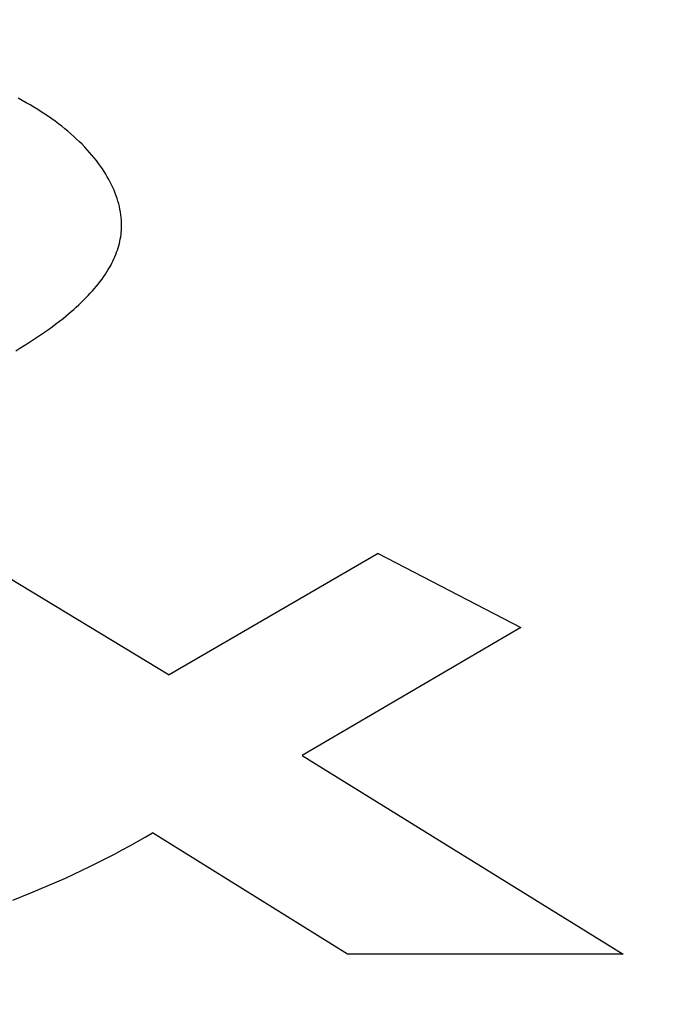
# Model space of a CAD drawing. Units: millimetres. Extents: x 0 to 420, y 0 to 297.
# Drawn here: x 340 to 340, y 141 to 142 of the extents above; entities that cross this region are included whole.
import ezdxf

# ---------------------------------------------------------------- set-up
doc = ezdxf.new("R2010")
doc.units = ezdxf.units.MM
doc.header["$LTSCALE"] = 23.1
doc.layers.add('7_ALL_FEATURES', color=7, linetype='CONTINUOUS')

msp = doc.modelspace()

# ---------------------------------------------------------------- linework, layer by layer
at = {"layer": '7_ALL_FEATURES', "color": 7, "linetype": 'CONTINUOUS'}
for p, q in [((339.74706, 141.87034), (339.74449, 141.87171)), ((339.74959, 141.86894), (339.74706, 141.87034)), ((339.75208, 141.86753), (339.74959, 141.86894)), ((339.75452, 141.86609), (339.75208, 141.86753)), ((339.75691, 141.86462), (339.75452, 141.86609)), ((339.75922, 141.86316), (339.75691, 141.86462)), ((339.76149, 141.86168), (339.75922, 141.86316)), ((339.76372, 141.86018), (339.76149, 141.86168)), ((339.7659, 141.85866), (339.76372, 141.86018)), ((339.76803, 141.85712), (339.7659, 141.85866)), ((339.77011, 141.85557), (339.76803, 141.85712)), ((339.77215, 141.85399), (339.77011, 141.85557)), ((339.77415, 141.8524), (339.77215, 141.85399)), ((339.77609, 141.85079), (339.77415, 141.8524)), ((339.77798, 141.84917), (339.77609, 141.85079)), ((339.77983, 141.84753), (339.77798, 141.84917)), ((339.78163, 141.84588), (339.77983, 141.84753)), ((339.78337, 141.84421), (339.78163, 141.84588)), ((339.78507, 141.84254), (339.78337, 141.84421)), ((339.78672, 141.84084), (339.78507, 141.84254)), ((339.78831, 141.83914), (339.78672, 141.84084)), ((339.78985, 141.83742), (339.78831, 141.83914)), ((339.79134, 141.8357), (339.78985, 141.83742)), ((339.79278, 141.83396), (339.79134, 141.8357)), ((339.79416, 141.83221), (339.79278, 141.83396)), ((339.79549, 141.83046), (339.79416, 141.83221)), ((339.79677, 141.82869), (339.79549, 141.83046)), ((339.79792, 141.82701), (339.79677, 141.82869)), ((339.79903, 141.82533), (339.79792, 141.82701)), ((339.80009, 141.82364), (339.79903, 141.82533)), ((339.80109, 141.82194), (339.80009, 141.82364)), ((339.80205, 141.82024), (339.80109, 141.82194)), ((339.80296, 141.81854), (339.80205, 141.82024)), ((339.80381, 141.81683), (339.80296, 141.81854)), ((339.80461, 141.81511), (339.80381, 141.81683)), ((339.80536, 141.8134), (339.80461, 141.81511)), ((339.80605, 141.81168), (339.80536, 141.8134)), ((339.8067, 141.80996), (339.80605, 141.81168)), ((339.80729, 141.80823), (339.8067, 141.80996)), ((339.80782, 141.80651), (339.80729, 141.80823)), ((339.8083, 141.80478), (339.80782, 141.80651)), ((339.80873, 141.80306), (339.8083, 141.80478)), ((339.8091, 141.80134), (339.80873, 141.80306)), ((339.80941, 141.79961), (339.8091, 141.80134)), ((339.80967, 141.79789), (339.80941, 141.79961)), ((339.80987, 141.79617), (339.80967, 141.79789)), ((339.81001, 141.79445), (339.80987, 141.79617)), ((339.8101, 141.79274), (339.81001, 141.79445)), ((339.81013, 141.79103), (339.8101, 141.79274)), ((339.81011, 141.78959), (339.81013, 141.79103)), ((339.80957, 141.78389), (339.80977, 141.78531)), ((339.80977, 141.78531), (339.80993, 141.78673)), ((339.80993, 141.78673), (339.81004, 141.78816)), ((339.81004, 141.78816), (339.81011, 141.78959)), ((339.80794, 141.77686), (339.80835, 141.77826)), ((339.80835, 141.77826), (339.80872, 141.77966)), ((339.80872, 141.77966), (339.80905, 141.78107)), ((339.80905, 141.78107), (339.80933, 141.78248)), ((339.80933, 141.78248), (339.80957, 141.78389)), ((339.8059, 141.7713), (339.80647, 141.77268)), ((339.80647, 141.77268), (339.807, 141.77407)), ((339.807, 141.77407), (339.80749, 141.77546)), ((339.80749, 141.77546), (339.80794, 141.77686)), ((339.80247, 141.76445), (339.80323, 141.76581)), ((339.80323, 141.76581), (339.80395, 141.76718)), ((339.80395, 141.76718), (339.80464, 141.76855)), ((339.80464, 141.76855), (339.80529, 141.76992)), ((339.80529, 141.76992), (339.8059, 141.7713)), ((339.7988, 141.75868), (339.79984, 141.76021)), ((339.79984, 141.76021), (339.80083, 141.76174)), ((339.80083, 141.76174), (339.80167, 141.76309)), ((339.80167, 141.76309), (339.80247, 141.76445)), ((339.7942, 141.75264), (339.79542, 141.75414)), ((339.79542, 141.75414), (339.79659, 141.75565)), ((339.79659, 141.75565), (339.79772, 141.75716)), ((339.79772, 141.75716), (339.7988, 141.75868)), ((339.7875, 141.74521), (339.78892, 141.74669)), ((339.78892, 141.74669), (339.7903, 141.74817)), ((339.7903, 141.74817), (339.79165, 141.74965)), ((339.79165, 141.74965), (339.79295, 141.75114)), ((339.79295, 141.75114), (339.7942, 141.75264)), ((339.78142, 141.73937), (339.783, 141.74082)), ((339.783, 141.74082), (339.78454, 141.74228)), ((339.78454, 141.74228), (339.78604, 141.74374)), ((339.78604, 141.74374), (339.7875, 141.74521)), ((339.77474, 141.73362), (339.77647, 141.73505)), ((339.77647, 141.73505), (339.77815, 141.73648)), ((339.77815, 141.73648), (339.7798, 141.73792)), ((339.7798, 141.73792), (339.78142, 141.73937)), ((339.76611, 141.72692), (339.76846, 141.72867)), ((339.76846, 141.72867), (339.77075, 141.73043)), ((339.77075, 141.73043), (339.77299, 141.7322)), ((339.77299, 141.7322), (339.77474, 141.73362)), ((339.75626, 141.72002), (339.7588, 141.72173)), ((339.7588, 141.72173), (339.76128, 141.72345)), ((339.76128, 141.72345), (339.76372, 141.72518)), ((339.76372, 141.72518), (339.76611, 141.72692)), ((339.74841, 141.71494), (339.75107, 141.71663)), ((339.75107, 141.71663), (339.75369, 141.71832)), ((339.75369, 141.71832), (339.75626, 141.72002)), ((339.74296, 141.71161), (339.7457, 141.71327)), ((339.7457, 141.71327), (339.74841, 141.71494)), ((339.60368, 141.64936), (339.8403, 141.50621)), ((339.9729, 141.58309), (339.8403, 141.50621)), ((339.9729, 141.58309), (340.06331, 141.53632)), ((340.06331, 141.53632), (339.92465, 141.45497)), ((339.92465, 141.45497), (340.12814, 141.32911)), ((339.82502, 141.40323), (339.82972, 141.40596)), ((339.95331, 141.32911), (339.82972, 141.40596)), ((339.81053, 141.39518), (339.81542, 141.39784)), ((339.81542, 141.39784), (339.82025, 141.40052)), ((339.82025, 141.40052), (339.82502, 141.40323)), ((339.80056, 141.38995), (339.80557, 141.39255)), ((339.80557, 141.39255), (339.81053, 141.39518)), ((339.78512, 141.38232), (339.79033, 141.38483)), ((339.79033, 141.38483), (339.79547, 141.38737)), ((339.79547, 141.38737), (339.80056, 141.38995)), ((339.77452, 141.37738), (339.77985, 141.37983)), ((339.77985, 141.37983), (339.78512, 141.38232)), ((339.75814, 141.37024), (339.76366, 141.37259)), ((339.76366, 141.37259), (339.76912, 141.37497)), ((339.76912, 141.37497), (339.77452, 141.37738)), ((339.74691, 141.36566), (339.75255, 141.36793)), ((339.75255, 141.36793), (339.75814, 141.37024)), ((339.7412, 141.36343), (339.74691, 141.36566)), ((340.12814, 141.32911), (339.95331, 141.32911))]:
    msp.add_line(p, q, dxfattribs=at)
msp.add_open_spline([(375.87846, 126.8948), (375.87846, 127.48978), (375.75774, 128.69977), (375.02486, 131.13792), (373.13291, 134.11978), (369.67877, 137.23527), (365.5697, 139.6761), (361.14588, 141.562), (354.99827, 143.48739), (346.57181, 144.94113), (336.14163, 145.18939), (327.51942, 144.14658), (321.06444, 142.5383), (316.7093, 141.02095), (312.84045, 139.20229), (309.53741, 137.11789), (306.86782, 134.80593), (304.89001, 132.30217), (303.6611, 129.64759), (303.37846, 127.7909), (303.37846, 126.8948)], degree=3, knots=[0, 0, 0, 0, 0.020355, 0.041286, 0.086637, 0.138946, 0.199146, 0.249301, 0.303199, 0.419233, 0.540436, 0.659031, 0.715052, 0.767771, 0.816557, 0.860997, 0.900982, 0.936817, 0.969343, 1, 1, 1, 1], dxfattribs=at)
at = {"layer": '7_ALL_FEATURES', "color": 3, "linetype": 'CONTINUOUS'}
msp.add_open_spline([(374.62846, 127.32781), (374.62846, 127.90227), (374.51191, 129.07054), (373.80429, 131.42462), (371.97758, 134.30366), (368.64255, 137.31171), (364.67517, 139.66838), (360.4039, 141.48924), (354.46827, 143.34825), (346.33239, 144.75186), (336.26186, 144.99155), (327.93697, 143.9847), (321.70458, 142.43188), (317.49962, 140.96685), (313.76418, 139.2109), (310.57503, 137.19838), (307.9975, 134.96614), (306.08789, 132.54872), (304.90136, 129.98568), (304.62846, 128.19302), (304.62846, 127.32781)], degree=3, knots=[0, 0, 0, 0, 0.020355, 0.041286, 0.086637, 0.138946, 0.199146, 0.249301, 0.303199, 0.419233, 0.540436, 0.659031, 0.715052, 0.767771, 0.816557, 0.860997, 0.900982, 0.936817, 0.969343, 1, 1, 1, 1], dxfattribs=at)

doc.saveas('drawing.dxf')
